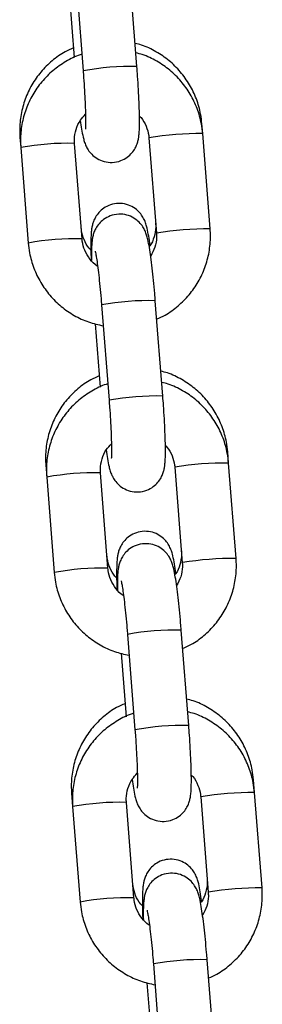
# Model space of a CAD drawing. Units: millimetres. Extents: x -1 to 7.6, y 0.2 to 16.5.
# Drawn here: x 3.6 to 3.7, y 12.9 to 13 of the extents above; entities that cross this region are included whole.
import ezdxf

# ---------------------------------------------------------------- set-up
doc = ezdxf.new("R2010")
doc.units = ezdxf.units.MM

# ---------------------------------------------------------------- blocks, each defined once
blk = doc.blocks.new('K230A-A')
at = {"color": 7, "linetype": 'Continuous', "lineweight": 25}
for p, q in [((38.2703169309541, 8.75545015579786), (38.27117946976864, 8.744490768972298)), ((38.27736035222256, 8.74497720247831), (38.27649787301266, 8.755936619106194)), ((38.26958033675396, 8.753294404807946), (38.2701542698785, 8.746001597705742)), ((38.28492215508663, 8.737278100314995), (38.28483477467739, 8.73838865405645)), ((38.28578469390118, 8.726318683687111), (38.28492215508663, 8.737278100314995)), ((38.263919624035, 8.736837323966881), (38.26401195162975, 8.735664066139122)), ((38.27105537289822, 8.72519108301725), (38.27019283408367, 8.736150499645134)), ((38.27874127263271, 8.736791637006661), (38.27960381144726, 8.7258322501811)), ((38.26401195162975, 8.735664066139122), (38.2648744904443, 8.724704649511239)), ((38.279609056656, 8.725839283529183), (38.27960381144726, 8.7258322501811)), ((38.28033998841488, 8.707117405000588), (38.27947744960034, 8.718076821628472)), ((38.27329656714642, 8.71759038812246), (38.27415910596096, 8.706630971494576)), ((38.27255991334164, 8.715434637132546), (38.27313390607083, 8.708141830030343)), ((38.28790179127895, 8.699418302837273), (38.28779986733639, 8.700713303151986)), ((38.26688471669399, 8.699162002864739), (38.26699158782208, 8.6978042686614)), ((38.28172090882504, 8.698931869331261), (38.28258344763958, 8.687972452703377)), ((38.2887643300935, 8.688458916011712), (38.28790179127895, 8.699418302837273)), ((38.26699158782208, 8.6978042686614), (38.26785412663662, 8.686844852033516)), ((38.27403500909054, 8.68733131534185), (38.27317247027599, 8.698290731969735)), ((38.28258869284832, 8.68797948605146), (38.28258344763958, 8.687972452703377)), ((38.27627620333874, 8.679730590644738), (38.27713874215328, 8.668771203819176)), ((38.2833196246072, 8.669257637325188), (38.28245708579266, 8.680217053953072)), ((38.27553954953396, 8.677574839654824), (38.27611354226315, 8.670282062354943)), ((38.29088142747128, 8.661558535161873), (38.29076501960003, 8.663037982049843)), ((38.26984986895764, 8.661486651960274), (38.2699712240144, 8.659944500986)), ((38.29174396628582, 8.650599148336312), (38.29088142747128, 8.661558535161873)), ((38.27701464528286, 8.649471547666451), (38.27615210646832, 8.660430934492013)), ((38.28470054501736, 8.661072101655861), (38.2855630838319, 8.650112655225655)), ((38.2699712240144, 8.659944500986), (38.27083376282894, 8.648985054555794)), ((38.28556832904064, 8.650119688573739), (38.2855630838319, 8.650112655225655)), ((38.28629926079952, 8.631397869649788), (38.28543672198498, 8.64235725647535)), ((38.27925583953106, 8.641870822969338), (38.28011837834561, 8.630911436143776)), ((38.27851918572628, 8.639715042177102), (38.27909317845547, 8.632422294679543))]:
    blk.add_line(p, q, dxfattribs=at)
at = {"color": 8, "linetype": 'Continuous', "lineweight": 25}
for p, q in [((38.27874651784145, 8.736798670354744), (38.27874127263271, 8.736791637006661)), ((38.28172615403378, 8.698938902679345), (38.28172090882504, 8.698931839528939)), ((38.2847057902261, 8.661079135003945), (38.28470054501736, 8.661072042051217))]:
    blk.add_line(p, q, dxfattribs=at)
for centre, radius, start, end in [((38.27658476474858, 8.715321981896466), 0.02966533121505431, 88.50185550019656, 100.498463428789), ((38.28454362052867, 8.702139532628564), 0.03514060653242199, 89.38279799178524, 99.49542032171145), ((38.26940766024632, 8.706615331224668), 0.02954560325295302, 88.47718650169654, 100.5225833256613), ((38.28540618755574, 8.691177597949036), 0.03514312413408736, 89.38288825190907, 99.49478044790173), ((38.27027056853399, 8.69564943974035), 0.02955206600884809, 88.47823616330561, 100.5209845372323), ((38.27870265801062, 8.688409730840192), 0.02967720636869588, 88.50399217484318, 100.4957776376194), ((38.27956407346278, 8.677464558444), 0.02966296656566435, 88.50110329265301, 100.4986665148767), ((38.28752328493351, 8.664277217099198), 0.03514312413408736, 89.38288825190907, 99.49478044790173), ((38.27238788355749, 8.668749883374346), 0.02955126582833789, 88.47861711892294, 100.5217018577555), ((38.28838611919014, 8.653316179251192), 0.03514477188013304, 89.38339885731314, 99.494819492753), ((38.27325069699941, 8.657783416573523), 0.02955830622816671, 88.4795120623676, 100.5197085891381), ((38.28168245683332, 8.650549684518467), 0.02967748067461197, 88.5043201119215, 100.4959988467936), ((38.28254403713322, 8.639602416743344), 0.02966533121505431, 88.50185550019656, 100.498463428789), ((38.2905032580336, 8.626413109362659), 0.03514746031694183, 89.38351361063027, 99.49415505272219), ((38.27536725185814, 8.630891709782247), 0.0295496496292966, 88.47801425187835, 100.5217555491184), ((38.29136572442508, 8.615458964935726), 0.0351422190012948, 89.38330359433425, 99.49546443839141), ((38.27623027924415, 8.619926114903535), 0.02955584252274361, 88.47928066366794, 100.5204891353839), ((38.28466144873596, 8.612696285901393), 0.02967110082217726, 88.5027538744239, 100.4970159663687)]:
    blk.add_arc(centre, radius, start, end, dxfattribs=at)
at = {"color": 7, "linetype": 'Continuous', "lineweight": 25}
for points, knots in [([(38.28483477467739, 8.73838865405645), (38.2847930258547, 8.73876374365858), (38.28468437706829, 8.739739891677743), (38.28424077954401, 8.741275013035988), (38.28345514203534, 8.742921346583046), (38.2823911053772, 8.744407184051113), (38.28108840820528, 8.745693957700155), (38.27957813630996, 8.74671983496205), (38.27824495851087, 8.747382330771018), (38.27740200867697, 8.747585154103888), (38.27715036505901, 8.747645702424904)], [0, 0, 0, 0, 0.08839370379966666, 0.2300392716150071, 0.3718199013035496, 0.51366465842501, 0.655570765281049, 0.7975381052068664, 0.9395595781495578, 1, 1, 1, 1]), ([(38.27006617421353, 8.747120525899788), (38.26974063811281, 8.746979927913344), (38.26885810928138, 8.74659876657148), (38.26758441798006, 8.745666040567869), (38.26628847559618, 8.744389005732103), (38.2652426090433, 8.742895429210307), (38.26446944836857, 8.741246536064978), (38.263998716179, 8.739488495121066), (38.26385670416198, 8.737998401538164), (38.26390452091141, 8.737116026006333), (38.263919624035, 8.736837323966881)], [0, 0, 0, 0, 0.08301864005970293, 0.2250636516467794, 0.3670448104337541, 0.5089678594046866, 0.6508433570554146, 0.7926876314017227, 0.9345195125571872, 1, 1, 1, 1]), ([(38.27103111380779, 8.74637564665403), (38.27096825717376, 8.74635912663706), (38.27031889927707, 8.746188462017699), (38.26917604975711, 8.745578924561244), (38.26767373460348, 8.744552849386821), (38.26638508259452, 8.743252743332903), (38.26533736196757, 8.741757146527732), (38.26456400741586, 8.740100200518043), (38.26409200910052, 8.738335397345622), (38.26394872730157, 8.736836090230042), (38.26399668453882, 8.735947080610856), (38.26401195162975, 8.735664066139122)], [0, 0, 0, 0, 0.01415114105205784, 0.1461922894133934, 0.2782203639455494, 0.4102366898888274, 0.5422507662249662, 0.6742666016933782, 0.8062932085391279, 0.9383338221956413, 1, 1, 1, 1]), ([(38.28492215508663, 8.737278100314995), (38.28488038260252, 8.737653947806336), (38.28477156490294, 8.738633033890721), (38.28432785825203, 8.740172693695456), (38.28354145727712, 8.74182369892668), (38.2824767452264, 8.74331278774764), (38.2811733105998, 8.744600915947956), (38.27966276805159, 8.745626294643102), (38.27833004134914, 8.746287087389135), (38.27748783003949, 8.746488163600418), (38.27723673218929, 8.746548112693688)], [0, 0, 0, 0, 0.08833522812964825, 0.2301140612162993, 0.3720123171327264, 0.5139292662106303, 0.6558557932389409, 0.7977862991823214, 0.9397117742963971, 1, 1, 1, 1]), ([(38.27085015410626, 8.738784965339562), (38.27089917738408, 8.738444025777369), (38.27100524207049, 8.737706383384534), (38.27114684150069, 8.736978651872448), (38.27129488368951, 8.736405410056477), (38.27146283789875, 8.735928074346418), (38.27174434410404, 8.735393170441853), (38.27216906091485, 8.734857813315955), (38.27278938899576, 8.73436681002147), (38.2736017527975, 8.734021077769114), (38.27455433724094, 8.733915187459388), (38.27548352865847, 8.73410610260538), (38.27625088816853, 8.73452592938412), (38.27679846399474, 8.735038707866067), (38.27716750298782, 8.735579022125307), (38.27739437878222, 8.73609774304083), (38.27751998314557, 8.736559479416826), (38.27759311499608, 8.737006852585466), (38.27764364454447, 8.737582866750415), (38.27766685414713, 8.738391453528664), (38.27765767299093, 8.739531223103484), (38.27761608447395, 8.740848428544666), (38.2775432553542, 8.742327487371483), (38.27745558043603, 8.74372531238106), (38.27738802152521, 8.744613456033221), (38.27736035222256, 8.74497720247831)], [0, 0, 0, 0, 0.05946754561342804, 0.1286614623593669, 0.1697230159806021, 0.2043447187000613, 0.2313687221232837, 0.2602986898987452, 0.2933476225761496, 0.3298340413153693, 0.3683339457672561, 0.4099395167312405, 0.4447944156963802, 0.4753922193366887, 0.5029746471615258, 0.5283668147929527, 0.5538011988311227, 0.5837376472680158, 0.6271259464449891, 0.6960210192395141, 0.7595980868612472, 0.8264580570199029, 0.8913441146569435, 0.9554990997952897, 1, 1, 1, 1]), ([(38.27117946976864, 8.744490768972298), (38.2711993615128, 8.74423162839804), (38.27125722239248, 8.743477843247206), (38.27133781145744, 8.742240217760525), (38.27140931327517, 8.740863105108986), (38.27145262366025, 8.73965025436911), (38.2714654895633, 8.738703257211), (38.27145756320419, 8.738099818264857), (38.27143686643899, 8.737791558442893), (38.27143675811453, 8.737791630766822), (38.27143672341549, 8.73779165393438)], [0, 0, 0, 0, 0.08321796023255747, 0.2420634549174454, 0.4006485504524137, 0.5580055605374881, 0.712756933175433, 0.8432794482919572, 0.9497975636435326, 1, 1, 1, 1]), ([(38.27019283408367, 8.736150499645134), (38.27018570424912, 8.73630532509111), (38.27016076985524, 8.736846779204313), (38.27032799591029, 8.7377703310936), (38.27076512667804, 8.738774416189472), (38.271241403462, 8.739276266444733), (38.27145055169308, 8.73949664479818)], [0, 0, 0, 0, 0.1255659074400899, 0.4391279264836397, 0.7537032954404995, 0.9999999999999999, 0.9999999999999999, 0.9999999999999999, 0.9999999999999999]), ([(38.27765467995846, 8.739290233913323), (38.27771595049194, 8.739233271934893), (38.27806182576455, 8.738911718678594), (38.27844829083983, 8.738137769874186), (38.27868947517777, 8.737328396876194), (38.27873304262062, 8.736876921896453), (38.27874127263271, 8.736791637006661)], [0, 0, 0, 0, 0.0902539147131927, 0.5094879243940525, 0.9073408933052117, 1, 1, 1, 1]), ([(38.27886989945614, 8.724425252738854), (38.27885817550373, 8.724518643730619), (38.27879383959475, 8.72503113254976), (38.27866967865225, 8.72578101393782), (38.27852284955657, 8.72650551888438), (38.27834372872962, 8.727098887875457), (38.27809461499851, 8.727647765583527), (38.27770877644139, 8.728200770177466), (38.27715069457258, 8.728714372170543), (38.27638980343067, 8.729116226796691), (38.27548323214137, 8.729299814680246), (38.27455015008013, 8.729205200208185), (38.27373541156771, 8.728863563879429), (38.27311346277816, 8.728377264070957), (38.27268322983832, 8.727842599458938), (38.27240835431871, 8.72731255071227), (38.27225025151779, 8.726829962490058), (38.27216215502335, 8.726391790124524), (38.2720996442265, 8.725855565847667), (38.27206571700367, 8.725133528119102), (38.27205789956201, 8.724075417639199), (38.27208087878967, 8.723193156095533), (38.27209267253124, 8.722740348640343)], [0, 0, 0, 0, 0.01837997408705467, 0.1008612398001864, 0.1898097082428758, 0.2388806921102299, 0.2765764140215464, 0.3108320375936879, 0.350424851057296, 0.3945167144186476, 0.4417311040115603, 0.4899615652554908, 0.5356991055584296, 0.575208755351763, 0.6105834749469252, 0.6428227887293372, 0.6736860933520349, 0.7080713104452506, 0.7536015179859749, 0.8356275979892893, 0.9156383392210624, 1, 1, 1, 1]), ([(38.27947744960034, 8.718076821628472), (38.27945550613254, 8.718348907160873), (38.27939162057805, 8.719141048770155), (38.27927257681654, 8.720427394975957), (38.27912067728062, 8.721855115835353), (38.27896163612309, 8.72313405496783), (38.27879668266246, 8.724236198254516), (38.27864986661075, 8.725006091800822), (38.27850184684098, 8.725576964782476), (38.27833377835918, 8.726054726286975), (38.27805237477583, 8.72658956011361), (38.27762758853783, 8.727124907844825), (38.27700729809726, 8.727615938269366), (38.27619490120992, 8.727961633036841), (38.2752423174868, 8.728067520217394), (38.27431311481701, 8.727876678598022), (38.2735458088689, 8.727456769328057), (38.27299825492514, 8.72694399935574), (38.27262912517722, 8.726403721859697), (38.27240233412772, 8.725885010782804), (38.27227674714663, 8.725423196537292), (38.27220342486976, 8.72497628814034), (38.27215355138537, 8.72439715076706), (38.27212945933275, 8.723674114682524), (38.27213834404097, 8.7229800519396), (38.27214202517712, 8.722692486110589)], [0, 0, 0, 0, 0.03417814066910371, 0.09950520745866584, 0.1651141001574787, 0.2312592755986559, 0.2986456367556327, 0.3694621756922188, 0.4114856252524656, 0.4469201559959561, 0.474575774958701, 0.5041862034889426, 0.5380071913608904, 0.5753511207968394, 0.614753483777245, 0.6573340622017694, 0.693004416211307, 0.7243194577991142, 0.7525497500789159, 0.7785352718437832, 0.8045658381633318, 0.8352042665830409, 0.879609488811557, 0.9501194992767469, 1, 1, 1, 1]), ([(38.27214518422329, 8.723835494581124), (38.27205099598063, 8.723921233747092), (38.27167023859943, 8.724267835604735), (38.27125463299376, 8.72506713910144), (38.27101204486166, 8.725874798399047), (38.27096766542377, 8.726327457862851), (38.27095881337368, 8.726417746606728)], [0, 0, 0, 0, 0.1303449274950042, 0.5269213140113888, 0.905638380031647, 1, 1, 1, 1]), ([(38.27951219910824, 8.72699617988195), (38.27951945848031, 8.726843098686174), (38.27954491335254, 8.72630632201816), (38.27936407194898, 8.725402878448733), (38.27907665071757, 8.72463027795635), (38.27879961995382, 8.724318096754871), (38.27877739304745, 8.724293049636742)], [0, 0, 0, 0, 0.1601726799362944, 0.5616428394336522, 0.9648294530696446, 0.9999999999999999, 0.9999999999999999, 0.9999999999999999, 0.9999999999999999]), ([(38.27964243525707, 8.71598112231817), (38.27996615039478, 8.716122242053132), (38.28084640027805, 8.716505976441226), (38.28211761852867, 8.717443224318117), (38.28341306778816, 8.718726364947031), (38.28445885162432, 8.720226591127073), (38.28523286253471, 8.721882245975394), (38.28570454084434, 8.723647432019959), (38.28584802950786, 8.72514665094053), (38.28579998786222, 8.726035667166002), (38.28578469390118, 8.726318683687111)], [0, 0, 0, 0, 0.08252156563827148, 0.2243935797078969, 0.3662575838167706, 0.508115127968571, 0.6499751835513901, 0.7918479897675618, 0.9337352276566532, 1, 1, 1, 1]), ([(38.27284839982235, 8.722028549972435), (38.27283149133723, 8.722037645349303), (38.27247305657943, 8.722230453826057), (38.2719318671941, 8.722853372838415), (38.27133343264063, 8.723828334011898), (38.27110784209503, 8.724655071071197), (38.27106370964316, 8.725105916962832), (38.27105537289822, 8.72519108301725)], [0, 0, 0, 0, 0.01538481043501805, 0.3261351232181401, 0.6366697437038442, 0.9313658947250708, 1, 1, 1, 1]), ([(38.27960381144726, 8.7258322501811), (38.27961060400662, 8.725677663945646), (38.27963435916968, 8.725137039847993), (38.27948770506987, 8.72420846223099), (38.27912578685095, 8.723532531420915), (38.27894655102932, 8.723197784486672)], [0, 0, 0, 0, 0.1681420527248966, 0.5880319502866894, 1, 1, 1, 1]), ([(38.2648744904443, 8.724704649511239), (38.2649162898349, 8.724328804610536), (38.26502517656331, 8.723349734794567), (38.26546876098178, 8.721810004888482), (38.26625521062738, 8.720159146664287), (38.26731982576416, 8.718669468783446), (38.26862397213949, 8.717383706111093), (38.27013168836015, 8.716349339092346), (38.27176370754637, 8.715578507035104), (38.27292132041907, 8.715318321259645), (38.27348539466107, 8.71519153958883)], [0, 0, 0, 0, 0.08220437850245604, 0.214141060797065, 0.3461919918579615, 0.4782591211952648, 0.6103359273107668, 0.7424136937439403, 0.8744849820494247, 0.9999999999999999, 0.9999999999999999, 0.9999999999999999, 0.9999999999999999]), ([(38.27256670827114, 8.723757859531304), (38.27256816821387, 8.72375287662777), (38.27257221672585, 8.723739058710578), (38.27263117629695, 8.723472693322151), (38.2727203970087, 8.722953694271894), (38.27283966721984, 8.722128465725007), (38.27297348196839, 8.721034965133583), (38.27311074185013, 8.719732563752302), (38.27321924470448, 8.718550466584645), (38.27327763154676, 8.717825503088307), (38.27329656714642, 8.71759038812246)], [0, 0, 0, 0, 0.05675656095819057, 0.1573896521748305, 0.2837443095690311, 0.430660052340274, 0.589201320337612, 0.7533258621897292, 0.9200004113548568, 1, 1, 1, 1]), ([(38.27303132647717, 8.709445204797646), (38.27270578910861, 8.709304608361947), (38.27182325163153, 8.708923448976407), (38.27054959100565, 8.707990664676629), (38.26925355444178, 8.706713708619588), (38.2682077071629, 8.705220103233898), (38.26743453328595, 8.70357120813236), (38.26696381384386, 8.70181315252745), (38.26682179608974, 8.700323060506264), (38.26686961367409, 8.699440694993598), (38.26688471669399, 8.699162002864739)], [0, 0, 0, 0, 0.08301839983879453, 0.2250643276059163, 0.3670467217525056, 0.5089693722719186, 0.6508444470241461, 0.7926905479535474, 0.9345220187074046, 1, 1, 1, 1]), ([(38.28779986733639, 8.700713303151986), (38.28775811419177, 8.701088391349515), (38.28764945369471, 8.702064539863784), (38.2872059752342, 8.703599713583685), (38.28642021385599, 8.705245982605618), (38.28535625291511, 8.706731880122504), (38.28405350606477, 8.708018611200544), (38.28254324175282, 8.709044530839833), (38.28121003799856, 8.70970695929617), (38.28036710057199, 8.709909820876021), (38.28011545771801, 8.709970381322762)], [0, 0, 0, 0, 0.08839344229772306, 0.2300395692240774, 0.3718217856132763, 0.513661536375142, 0.6555721617736525, 0.7975390817064871, 0.9395591631045365, 1, 1, 1, 1]), ([(38.27401075000012, 8.70851587897863), (38.27394789348614, 8.708499348565567), (38.27329856020583, 8.70832858270029), (38.27215568614042, 8.707719158379234), (38.27065336569899, 8.70669307467881), (38.26936470732539, 8.70539297419026), (38.26831701839615, 8.70389735804764), (38.26754362562929, 8.70224042772179), (38.26707167963536, 8.700475615929065), (38.2669282582217, 8.698976303031202), (38.26697629543992, 8.69808728319407), (38.26699158782208, 8.6978042686614)], [0, 0, 0, 0, 0.01415167979333502, 0.1461925870993462, 0.2782191776178943, 0.4102352608995881, 0.5422508639419268, 0.6742644967854153, 0.8062908634893413, 0.9383337711280488, 1, 1, 1, 1]), ([(38.28790179127895, 8.699418302837273), (38.28786002018819, 8.699794160649446), (38.28775120892237, 8.700773248392295), (38.28730747816076, 8.702312908878469), (38.28652111438601, 8.703963924946947), (38.28545635788828, 8.705452988666082), (38.28415297047718, 8.706741158876866), (38.28264238233055, 8.707766476057543), (38.28130969104745, 8.708427340959247), (38.28046746707582, 8.70862837838564), (38.28021636838162, 8.708688315215966)], [0, 0, 0, 0, 0.08833744440089662, 0.2301139054584079, 0.3720141198062784, 0.5139290428464245, 0.6558570628945822, 0.7977861141847418, 0.939712422803383, 1, 1, 1, 1]), ([(38.27382973069393, 8.70092516786184), (38.27387875765885, 8.700584243836147), (38.27398483165302, 8.699846625801115), (38.27412637490556, 8.699118829793576), (38.27427454242093, 8.698545658630053), (38.27444246043592, 8.698068268589793), (38.27472399605244, 8.697533406813307), (38.27514867790956, 8.69699800955118), (38.27576903755903, 8.696507050964215), (38.27658138772017, 8.696161304035229), (38.27753396870753, 8.696055433308572), (38.27846317837498, 8.696246287749716), (38.27923051592074, 8.69666616817409), (38.27977810342122, 8.69717893763692), (38.28014713168591, 8.697719256272592), (38.2803740384486, 8.69823796747312), (38.28049951733624, 8.698699721928563), (38.28057279533891, 8.699147042919037), (38.2806232581795, 8.699723077166936), (38.28064649694784, 8.700531651785298), (38.28063730741701, 8.701671456704332), (38.2805957219141, 8.702988652767829), (38.28052289046241, 8.704467697442908), (38.28043521671202, 8.705865515132075), (38.28036765774118, 8.706753658621949), (38.28033998841488, 8.707117405000588)], [0, 0, 0, 0, 0.05946680711570114, 0.1286614791258918, 0.1697228047901128, 0.2043452468115056, 0.2313684463343627, 0.2602993100834358, 0.2933475619271259, 0.3298340288457646, 0.3683339841358287, 0.4099393717529623, 0.4447948891050751, 0.4753927331490312, 0.5029751973957861, 0.528367398556946, 0.5538013259093909, 0.5837373370106207, 0.6271257259375128, 0.6960208897062876, 0.7595988600215104, 0.8264589402002784, 0.8913439711795181, 0.9554990410329449, 1, 1, 1, 1]), ([(38.27415910596096, 8.706630971494576), (38.27417897497139, 8.70637184065373), (38.27423677213733, 8.70561805225185), (38.27431737506117, 8.704380428832053), (38.27438896860326, 8.70300330742623), (38.27443225475758, 8.70179046180948), (38.27444512693432, 8.700843447591353), (38.27443719895632, 8.700240067429036), (38.27441650268042, 8.699931756673266), (38.27441639431959, 8.699931832247898), (38.27441635960781, 8.699931856456658)], [0, 0, 0, 0, 0.08321438101461177, 0.2420631796662164, 0.400648684767694, 0.558005893878438, 0.7127573327573354, 0.843278388738142, 0.9497975183168278, 1, 1, 1, 1]), ([(38.27317247027599, 8.698290731969735), (38.27316534044144, 8.69844555741588), (38.27314040604756, 8.698987011529653), (38.27330763209534, 8.699910563410242), (38.2737447629122, 8.700914648574269), (38.27422103965796, 8.701416498777519), (38.2744301878854, 8.70163687712278)], [0, 0, 0, 0, 0.1255659037614476, 0.4391279136187259, 0.7537032733596267, 1, 1, 1, 1]), ([(38.28063425654614, 8.701430466237923), (38.28069554793979, 8.701373495297787), (38.28104146252076, 8.701051964360374), (38.28142792860194, 8.700277990140819), (38.28166911141011, 8.699468629379169), (38.28171267881839, 8.699017154248452), (38.28172090882504, 8.698931869331261)], [0, 0, 0, 0, 0.09027556266504849, 0.5094945989411961, 0.9073421553904034, 1, 1, 1, 1]), ([(38.28183499211514, 8.68674990183439), (38.28182326736783, 8.68684329257809), (38.28175892706781, 8.687355780202608), (38.28163489339636, 8.688105700284098), (38.281487891182, 8.688830205178817), (38.28130888903684, 8.689423534805599), (38.28105977410337, 8.689972442438545), (38.28067392133084, 8.690525437181975), (38.28011578051041, 8.691038999577415), (38.27935490792765, 8.69144091835227), (38.27844832575897, 8.691624483990608), (38.27751524587143, 8.691529904435356), (38.27670055386329, 8.691188172976752), (38.27607856768259, 8.69070193634883), (38.2756483156561, 8.690167270566405), (38.2753734474361, 8.68963723555379), (38.27521533257527, 8.689154591080865), (38.27512732900573, 8.688716573357851), (38.27506480542502, 8.688179522741734), (38.27502995456848, 8.687462945775849), (38.2750261670742, 8.686382792808843), (38.27503950259666, 8.685506538477739), (38.27506253383103, 8.684947061927858), (38.27506497735226, 8.684887703719994)], [0, 0, 0, 0, 0.01819759959660094, 0.09986048107216558, 0.1879261156509311, 0.2365085379204343, 0.2738310428096933, 0.3077454197913564, 0.3469472246576213, 0.3906019800891091, 0.4373475790244507, 0.4850991476876925, 0.5303804306972938, 0.5695000902133279, 0.6045224686216453, 0.636441678951741, 0.666999638864068, 0.701042138356379, 0.7461212531257603, 0.8273320909094403, 0.9065493841875902, 0.9900852661602774, 1, 1, 1, 1]), ([(38.28245708579266, 8.680217053953072), (38.28243514227938, 8.68048913940703), (38.28237125658848, 8.681281280861015), (38.28225221534444, 8.682567621101327), (38.28210030897094, 8.683995328371452), (38.28194127785059, 8.685274282847729), (38.28177630515415, 8.686376438000309), (38.28162954883442, 8.68714628111951), (38.28148138872598, 8.6877172017102), (38.28131342154916, 8.688194927123504), (38.28103201946283, 8.688729793519713), (38.28060720611825, 8.689265124585859), (38.2799869003145, 8.689756144425303), (38.2791745259899, 8.690101874981394), (38.27822194821306, 8.690207760610406), (38.27729275840898, 8.69001687014537), (38.27652544364605, 8.68959698525481), (38.27597782181033, 8.689084265577662), (38.27560876571511, 8.688543934261702), (38.2753819712932, 8.688025217653774), (38.27525638393195, 8.687563399215719), (38.2751830583918, 8.687116491061147), (38.27513320621506, 8.686537351632126), (38.27510899752519, 8.685814347986422), (38.27511795150963, 8.68512028575094), (38.27512166136944, 8.684832718435189)], [0, 0, 0, 0, 0.03417815193692415, 0.09950524947000591, 0.1651130127871813, 0.2312592254241022, 0.2986456372306932, 0.3694614878285584, 0.4114859136192472, 0.4469191794081875, 0.4745756784162903, 0.5041852311418045, 0.5380088597798346, 0.5753505521670985, 0.6147529281376418, 0.6573337673189672, 0.6930035472751679, 0.724320367883516, 0.7525493389470944, 0.7785358566001233, 0.8045664181007564, 0.8352048566213166, 0.8796101100981066, 0.9501194623274041, 1, 1, 1, 1]), ([(38.27513000601971, 8.686141129794976), (38.27502888279082, 8.686232910936099), (38.2746407543334, 8.686585182840702), (38.27421929519255, 8.687391459294076), (38.27397722032833, 8.688199500326448), (38.27393282162734, 8.688652139747262), (38.27392396563732, 8.688742425504586)], [0, 0, 0, 0, 0.1384310692448249, 0.5313224025127656, 0.906515186550787, 1, 1, 1, 1]), ([(38.28247735137188, 8.689320858779809), (38.28248457375298, 8.689167787493943), (38.2825098994133, 8.688631034955904), (38.28232991519394, 8.687727020410705), (38.28203689916768, 8.686947548791863), (38.2817532229335, 8.686629254840057), (38.28172502154553, 8.686597611966988)], [0, 0, 0, 0, 0.1586906857281188, 0.5564572600606247, 0.9559056446767284, 1, 1, 1, 1]), ([(38.28258344763958, 8.687972452703377), (38.28259024221984, 8.687817866036937), (38.28261400416591, 8.687277246955432), (38.28246723913503, 8.686348699776147), (38.28210539033421, 8.685672747627393), (38.28192618722164, 8.68533798700895)], [0, 0, 0, 0, 0.1681431387415374, 0.5880286528426135, 1, 1, 1, 1]), ([(38.28262201184475, 8.67812135464277), (38.2829457473315, 8.678262472699316), (38.2838260242213, 8.678646190173993), (38.2850972591666, 8.67958343601532), (38.28639262361753, 8.680866635146344), (38.28743851827016, 8.682366779869369), (38.28821247934025, 8.684022468029468), (38.2886841845982, 8.685787641439504), (38.28882766472157, 8.687286863651195), (38.28877962409456, 8.688175889625995), (38.2887643300935, 8.688458916011712)], [0, 0, 0, 0, 0.08252544739524464, 0.2243969130751629, 0.3662570915522345, 0.5081148491483412, 0.6499764562896692, 0.7918464754292247, 0.933733162587289, 1, 1, 1, 1]), ([(38.26785412663662, 8.686844852033516), (38.26789592636192, 8.686469007322557), (38.26800481395799, 8.685489938000899), (38.26844838630018, 8.683950211318631), (38.26923486436203, 8.682299393228107), (38.270299396371, 8.680809684303938), (38.27160355822775, 8.679523920424117), (38.27311131599413, 8.678489588522268), (38.2747433422453, 8.677718736987401), (38.27590095612391, 8.677458552806968), (38.27646503085339, 8.67733177191343)], [0, 0, 0, 0, 0.0822044527892842, 0.2141412543130368, 0.3461903553499246, 0.4782550935186215, 0.6103320189898949, 0.7424134609671706, 0.8744848686234401, 1, 1, 1, 1]), ([(38.27582803601467, 8.684168752494713), (38.27581112762232, 8.68417785797618), (38.27545278531829, 8.684370831926742), (38.27491144487863, 8.684993509392541), (38.27431308820155, 8.685968580942813), (38.27408747751792, 8.686795302359428), (38.27404334571179, 8.6872461491227), (38.27403500909054, 8.68733131534185)], [0, 0, 0, 0, 0.01538853464564992, 0.326131718324329, 0.6366716067268042, 0.9313662466553373, 0.9999999999999999, 0.9999999999999999, 0.9999999999999999, 0.9999999999999999]), ([(38.27554634446346, 8.685898091855904), (38.27554780756213, 8.685893095766517), (38.27555186478708, 8.685879241435316), (38.27561070825027, 8.685612948074663), (38.27570006741439, 8.68509388232252), (38.27581929333678, 8.684268705096997), (38.27595312323388, 8.683175189093788), (38.27609037311481, 8.681872781041363), (38.27619888453842, 8.680690680523924), (38.27625726803922, 8.679965715738149), (38.27627620333874, 8.679730590644738)], [0, 0, 0, 0, 0.05675666781345597, 0.1573882308506383, 0.2837447659482268, 0.4306580780601716, 0.5891990394078813, 0.7533262261523094, 0.9199972257187007, 1, 1, 1, 1]), ([(38.27599641913616, 8.671769883695504), (38.27567088229694, 8.671629286682844), (38.27478834618591, 8.671248125705347), (38.27351467447511, 8.670315363647944), (38.27221871152028, 8.669038339136819), (38.27117288296245, 8.667544745196949), (38.27039958642195, 8.665895905917125), (38.26992898876847, 8.664137808785938), (38.26978694576678, 8.66264772030928), (38.2698347654466, 8.661765344276716), (38.26984986895764, 8.661486651960274)], [0, 0, 0, 0, 0.08301844820507702, 0.2250644751922155, 0.367045334012812, 0.5089680714522341, 0.6508431113229132, 0.7926881056420214, 0.9345219839152031, 1, 1, 1, 1]), ([(38.29076501960003, 8.663037982049843), (38.29072324235744, 8.663413069618798), (38.29061451960547, 8.664389212366302), (38.29017108466792, 8.665924387516668), (38.2893852879231, 8.667570642785904), (38.28832136329288, 8.66905653105158), (38.28701864275786, 8.670343305242682), (38.28550834165503, 8.671369127092532), (38.28417518797573, 8.672031667355725), (38.28333225407982, 8.672234483101931), (38.28308060998165, 8.672295030418297)], [0, 0, 0, 0, 0.08839445683405463, 0.230041235951156, 0.3718219969350787, 0.5136642914758408, 0.6555706225941523, 0.7975420070692832, 0.9395594850170783, 0.9999999999999999, 0.9999999999999999, 0.9999999999999999, 0.9999999999999999]), ([(38.27699038619244, 8.67065611130323), (38.27692752967482, 8.670639580893237), (38.27627819635995, 8.67046881505911), (38.27513532424632, 8.66985938895806), (38.27363298930572, 8.668833309237868), (38.27234436497815, 8.667533178732185), (38.2712966345905, 8.666037582841739), (38.27052327700471, 8.664380643499783), (38.27005130982502, 8.662615840520346), (38.26990789493789, 8.661116535164183), (38.26995593175957, 8.6602275154724), (38.2699712240144, 8.659944500986)], [0, 0, 0, 0, 0.01415168502582673, 0.146192641153106, 0.2782192804876286, 0.4102369409682792, 0.5422508234582265, 0.6742664622011114, 0.806290791866646, 0.938333748327361, 1, 1, 1, 1]), ([(38.29088142747128, 8.661558535161873), (38.29083965498717, 8.661934382653612), (38.29073083728576, 8.662913468741579), (38.29028713064031, 8.664453128535172), (38.28950072966177, 8.666104133775832), (38.28843601760741, 8.667593222596395), (38.28713258298444, 8.668881350793583), (38.28562204044715, 8.669906729485433), (38.28428931371377, 8.670567522242152), (38.28344710242231, 8.670768598447864), (38.28319600457394, 8.670828547540566)], [0, 0, 0, 0, 0.08833522805320965, 0.2301140615908318, 0.3720123171140263, 0.5139292660280171, 0.655855793284968, 0.7977862991055324, 0.9397117731657355, 1, 1, 1, 1]), ([(38.27680936688625, 8.66306540018644), (38.27685839399123, 8.662724478240477), (38.27696446881305, 8.661986861035473), (38.2771060104194, 8.661259030932115), (38.27725417806573, 8.660685861012382), (38.27742209843996, 8.660208473213231), (38.27770362403385, 8.659673608303422), (38.27812833226267, 8.65913824474086), (38.27874866162415, 8.658647249495175), (38.27956102453459, 8.658301496554998), (38.2805136017148, 8.65819568921222), (38.28144282628887, 8.658386471339725), (38.28221014880978, 8.658806405296161), (38.28275772178381, 8.65931916914468), (38.28312679842998, 8.659859449018143), (38.28335357775791, 8.660378187550293), (38.28347918379473, 8.660839917311648), (38.2835524190566, 8.661287245093433), (38.2836029001453, 8.66186332073488), (38.28362613154673, 8.662671848161665), (38.28361694374394, 8.663811664819775), (38.28357535853206, 8.665128880550526), (38.28350252664018, 8.666607928987617), (38.28341485290798, 8.668005747583152), (38.28334729393532, 8.66889389098327), (38.2833196246072, 8.669257637325188)], [0, 0, 0, 0, 0.05946679332846647, 0.1286620893792938, 0.1697234007276373, 0.2043458454884892, 0.231369035589809, 0.2602990239254018, 0.2933479887207074, 0.3298344429184759, 0.3683342530078635, 0.4099393850852114, 0.4447954561511367, 0.4753932982475367, 0.5029748000223957, 0.5283661474812518, 0.5538005562372861, 0.5837365569014377, 0.6271255557127654, 0.6960200015713569, 0.7595979497203582, 0.8264590007047194, 0.8913440090620359, 0.9554990565480377, 0.9999999999999999, 0.9999999999999999, 0.9999999999999999, 0.9999999999999999]), ([(38.27713874215328, 8.668771203819176), (38.2771586109709, 8.668512063014418), (38.27721640537561, 8.66775827435987), (38.27729701296334, 8.666520650928476), (38.27736860443179, 8.665143543853162), (38.27741189087533, 8.663930686837261), (38.27742476309209, 8.662983722935508), (38.27741683537965, 8.662380267401147), (38.2773961388782, 8.662071942306), (38.27739603051373, 8.662072053244458), (38.27739599580013, 8.662072088781258)], [0, 0, 0, 0, 0.08321748325531368, 0.2420629773114324, 0.4006483767834622, 0.5580053292943589, 0.7127545555962473, 0.843278647234976, 0.9497976802182657, 1, 1, 1, 1]), ([(38.27615210646832, 8.660430934492013), (38.27614497669742, 8.6605857598841), (38.27612004252728, 8.661127213808697), (38.27628726493708, 8.662050768770598), (38.27672440502351, 8.66305482974741), (38.27720063967786, 8.66355669840874), (38.27740976447308, 8.663777079645058)], [0, 0, 0, 0, 0.1255672084110611, 0.4391324762272497, 0.7537111044559264, 1, 1, 1, 1]), ([(38.28361389273846, 8.663570668760201), (38.28367518400842, 8.663513697764131), (38.28402109160811, 8.663192172355991), (38.28440758201828, 8.66241820982549), (38.28464873965891, 8.661608850164043), (38.28469231454142, 8.661157376535755), (38.28470054501736, 8.661072101655861)], [0, 0, 0, 0, 0.0902764264774471, 0.5094902123132597, 0.9073519235498927, 1, 1, 1, 1]), ([(38.28480008477413, 8.649074580732247), (38.28478838268779, 8.64916797159185), (38.28472416537329, 8.649680470748251), (38.28459988883037, 8.650430380322007), (38.28445310198072, 8.651154846285067), (38.28427396664733, 8.651748213388203), (38.28402487055132, 8.652297120209766), (38.28363901240368, 8.652850116839488), (38.28308089005509, 8.65336366354552), (38.2823200234568, 8.653765587636883), (38.28141343737366, 8.65394911831487), (38.28048033964728, 8.653854592171456), (38.27966563291625, 8.65351285649092), (38.2790436811581, 8.653026582763005), (38.27861339046353, 8.652491946565362), (38.27833854799678, 8.651961887817322), (38.27818042498507, 8.651479242581388), (38.27809242275976, 8.65104124300575), (38.27802988741564, 8.650504316687943), (38.27799511410262, 8.649787068326134), (38.27799101859159, 8.648709340896858), (38.27800628868567, 8.64777587182283), (38.27803224169907, 8.647154367013002), (38.27803722256863, 8.647035088601967)], [0, 0, 0, 0, 0.01801836959803867, 0.09887904724972438, 0.1860783304875836, 0.2341845095864034, 0.2711402491943462, 0.3047213522960474, 0.3435379773196692, 0.3867604729897486, 0.4330495909005082, 0.4803317616625434, 0.5251680544460908, 0.5639041936954573, 0.5985812877427014, 0.6301880418580731, 0.6604455956090207, 0.6941526610145482, 0.7387880944163481, 0.8192024780017216, 0.8976403305172931, 0.9803552626830624, 1, 1, 1, 1]), ([(38.28543672198498, 8.64235725647535), (38.28541477833346, 8.642629341767531), (38.28535089147113, 8.643421492315895), (38.28523185512381, 8.644707839169655), (38.28507994331335, 8.646135536172437), (38.28492091315525, 8.647414487378683), (38.28475594169754, 8.648516666773503), (38.28460918871565, 8.649286529523692), (38.28446101927034, 8.64985739283253), (38.28429306632165, 8.650335165104082), (38.28401164907405, 8.65086999327815), (38.28358684299269, 8.651405329165016), (38.28296653633947, 8.65189634879573), (38.28215416091984, 8.652242066883673), (38.28120158355227, 8.65234800919427), (38.28027238914433, 8.65215707993815), (38.27950502919589, 8.651737254244665), (38.2789574498936, 8.651224476253674), (38.27858840669683, 8.650684140844021), (38.27836160754191, 8.650165422323255), (38.2782360188146, 8.649703598631959), (38.27816270828112, 8.649256733011839), (38.27811273251132, 8.648677538775189), (38.27808865554175, 8.647954554270711), (38.2780975940957, 8.647260489363646), (38.27810129756176, 8.646972920957467)], [0, 0, 0, 0, 0.03417809634970051, 0.09950628919340426, 0.165112860779978, 0.2312589197941165, 0.2986460581778849, 0.3694618258297312, 0.4114855245745829, 0.4469194577335324, 0.4745750641013808, 0.5041845532069353, 0.5380081268343373, 0.5753497584892068, 0.6147522052810077, 0.6573329809040795, 0.693004844564706, 0.7243198455457415, 0.7525497328534237, 0.7785362082420736, 0.8045667274066949, 0.8352044061748846, 0.8796103325697726, 0.9501195573684663, 1, 1, 1, 1]), ([(38.28544244403088, 8.651645507875344), (38.28544967860284, 8.651492445395661), (38.28547504663652, 8.65095573158186), (38.28529562742983, 8.65005122080413), (38.2849972367701, 8.649264766435294), (38.28470685557181, 8.648940411564524), (38.2846726500436, 8.648902204099556)], [0, 0, 0, 0, 0.157239088937987, 0.5513591004180179, 0.9471522305101198, 1, 1, 1, 1]), ([(38.27811482781613, 8.648446765008828), (38.27800675309004, 8.64854457487769), (38.27761125523898, 8.648902508635103), (38.27718410200464, 8.649715828412866), (38.27694232051249, 8.650524175976045), (38.27689791623084, 8.650976811047997), (38.27688905829632, 8.651067104402443)], [0, 0, 0, 0, 0.1463681510935832, 0.5356320676838978, 0.9073661302714334, 1, 1, 1, 1]), ([(38.2855630838319, 8.650112655225655), (38.28556987841398, 8.649958068561602), (38.28559364036187, 8.649417449514488), (38.28544687529279, 8.648488902191332), (38.28508502652471, 8.647812950131367), (38.28490582341396, 8.647478189531228)], [0, 0, 0, 0, 0.168143137590712, 0.5880286207296481, 1, 1, 1, 1]), ([(38.28560164803707, 8.640261557165047), (38.2859253834547, 8.640402675254109), (38.28680566016988, 8.640786392823316), (38.28807689732162, 8.641723637637085), (38.28937225242839, 8.643006840857595), (38.29041818242763, 8.644506971091403), (38.29119201509889, 8.646162720375003), (38.29166384419727, 8.647927850708982), (38.29180729792711, 8.649427086750904), (38.29175925997401, 8.650316112214284), (38.29174396628582, 8.650599148336312)], [0, 0, 0, 0, 0.08252533559968712, 0.2243966126836251, 0.3662565954545927, 0.5081141608788591, 0.6499757165383204, 0.7918467495242649, 0.933730932108078, 0.9999999999999999, 0.9999999999999999, 0.9999999999999999, 0.9999999999999999]), ([(38.27083376282894, 8.648985054555794), (38.27087553501838, 8.648609208279197), (38.27098435088988, 8.647630134873168), (38.2714280632506, 8.646090440374849), (38.27221448533851, 8.644439602318585), (38.27327902238244, 8.642949881850825), (38.27458321074732, 8.641664183399655), (38.27609089221073, 8.640629740651718), (38.2777229797091, 8.639858999790306), (38.27888059633256, 8.639598774269587), (38.27944466704571, 8.639471974435708)], [0, 0, 0, 0, 0.0822038663586757, 0.2141397279456264, 0.346190752695088, 0.4782554657207028, 0.6103308510058764, 0.7424099387019543, 0.8744843438929274, 0.9999999999999999, 0.9999999999999999, 0.9999999999999999, 0.9999999999999999]), ([(38.27880767220699, 8.646308984819314), (38.27879076384193, 8.646318090325224), (38.27843240956531, 8.646511071541624), (38.27789100373661, 8.647133697608865), (38.27729274969056, 8.648108828485476), (38.27706710527195, 8.648935522815066), (38.27702298136569, 8.649386371369076), (38.27701464528286, 8.649471547666451)], [0, 0, 0, 0, 0.01538847940663773, 0.3261419515707419, 0.6366726836358525, 0.9313586008886321, 1, 1, 1, 1]), ([(38.27852598065579, 8.648038294378182), (38.27852741731908, 8.648033309851769), (38.27853140125694, 8.648019487499823), (38.27859038675228, 8.647753179554968), (38.27867968834539, 8.647234081086594), (38.27879893261047, 8.646408910222704), (38.27893276126338, 8.645315413654828), (38.27907000815753, 8.644012988562793), (38.27917851852249, 8.642830892882955), (38.2792369040933, 8.642105938164434), (38.27925583953106, 8.641870822969338)], [0, 0, 0, 0, 0.05675641800345205, 0.157388508991941, 0.2837468814421245, 0.4306602266746555, 0.5891988293734792, 0.7533292410359045, 0.9200004605285163, 1, 1, 1, 1])]:
    blk.add_open_spline(points, degree=3, knots=knots, dxfattribs=at)

msp = doc.modelspace()

# ---------------------------------------------------------------- block references
msp.add_blockref('K230A-A', (-34.63784328156703, 4.215828914453506))

doc.saveas('drawing.dxf')
